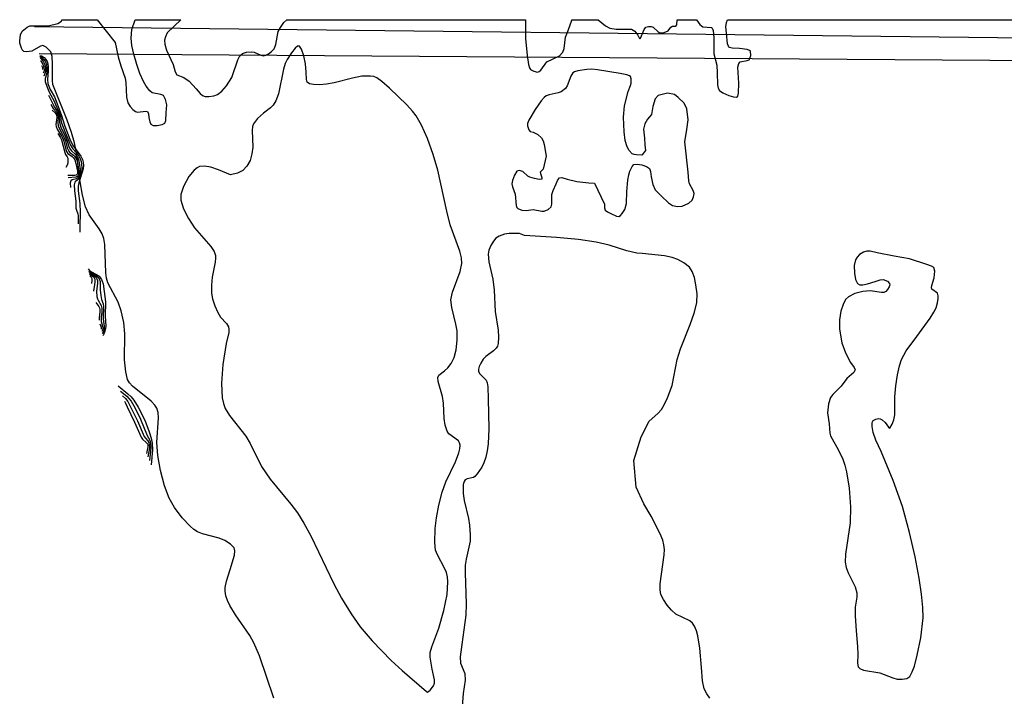
# Model space of a CAD drawing. Units: inches. Extents: x 1239204 to 1243762, y 481457 to 485457.
# Drawn here: x 1239916 to 1240288, y 485202 to 485457 of the extents above; entities that cross this region are included whole.
import ezdxf

# ---------------------------------------------------------------- set-up
doc = ezdxf.new("R2010")
doc.units = ezdxf.units.IN
doc.header["$MEASUREMENT"] = 0
for name, color, linetype in [('HYDRO-Stream Poly Centerlines', 142, 'Continuous'), ('HYDRO-Water Body', 4, 'Continuous'), ('Undefined', 1, 'Continuous')]:
    doc.layers.add(name, color=color, linetype=linetype)

msp = doc.modelspace()

# ---------------------------------------------------------------- linework, layer by layer
at = {"layer": 'HYDRO-Stream Poly Centerlines'}
for points in [[(1239977.18, 485457.17), (1239971.98, 485452.24), (1239971.35, 485450.69), (1239971.04, 485449.43), (1239971.13, 485447.89), (1239971.7, 485445.68), (1239974.24, 485440.32), (1239975.08, 485437.49), (1239975.7, 485436.43), (1239978.34, 485435.43), (1239980.35, 485433.94), (1239982.96, 485431.04), (1239984.4, 485429.35), (1239985.32, 485428.54), (1239986.39, 485428.22), (1239987.77, 485428.22), (1239989.56, 485428.52), (1239991.01, 485429.01), (1239992.69, 485430.27), (1239994.45, 485432.2), (1239996.36, 485435.4), (1239998.72, 485442.09), (1239999.48, 485443.49), (1240000.4, 485444.4), (1240001.92, 485444.92), (1240003.96, 485445.11), (1240004.82, 485444.88), (1240007.4, 485443.74), (1240008.23, 485443.56), (1240009.2, 485443.77), (1240010.29, 485444.35), (1240011.34, 485445.12), (1240012.38, 485446.16), (1240013.05, 485447.76), (1240013.93, 485452.68), (1240014.75, 485454.28), (1240016.07, 485456.11), (1240017.21, 485457.16)], [(1240176.75, 485201.34), (1240175.62, 485202.92), (1240174.67, 485204.82), (1240174.01, 485207.84), (1240173.55, 485212.87), (1240172.99, 485220.22), (1240172.24, 485224.84), (1240171.67, 485226.76), (1240170.93, 485228.43), (1240170.16, 485229.57), (1240169.23, 485230.43), (1240163.93, 485233.02), (1240162.32, 485234.44), (1240160.65, 485236.4), (1240159.21, 485238.52), (1240158.3, 485240.44), (1240157.99, 485242.15), (1240157.98, 485244.45), (1240159.49, 485255.33), (1240159.6, 485257.36), (1240159.46, 485259.12), (1240158.97, 485260.96), (1240158.05, 485263.28), (1240154.61, 485270.01), (1240151.81, 485274.58), (1240149.01, 485280.91), (1240148.14, 485290.92), (1240150.79, 485299.87), (1240153.91, 485305.75), (1240157.11, 485308.68), (1240158.47, 485310.19), (1240159.51, 485311.91), (1240160.81, 485314.55), (1240162.58, 485319.18), (1240164.42, 485329.09), (1240165.64, 485333.05), (1240169.32, 485342.2), (1240170.81, 485346.44), (1240171.79, 485350.46), (1240171.97, 485353.8), (1240171.53, 485357.23), (1240170.91, 485359.99), (1240170.1, 485362.18), (1240169.02, 485363.83), (1240166.94, 485365.48), (1240164.7, 485366.8), (1240162.55, 485367.55), (1240159.68, 485368.15), (1240151.21, 485369.01), (1240149.25, 485369.17), (1240145.45, 485370.01), (1240138.83, 485372.2), (1240133.92, 485373.34), (1240127.17, 485374.29), (1240118.87, 485375.02), (1240106.83, 485375.74), (1240104.93, 485376.51), (1240101.09, 485376.55), (1240099.3, 485376.29), (1240097.26, 485375.5), (1240096.07, 485374.8), (1240095.07, 485373.63), (1240094.14, 485372), (1240093.43, 485370.25), (1240093.08, 485368.71), (1240093.31, 485365.82), (1240094.9, 485359.27), (1240095.37, 485355.21), (1240095.8, 485347.08), (1240096.84, 485340.15), (1240097.07, 485337.46), (1240096.9, 485335.08), (1240096.6, 485334.09), (1240096.13, 485333.27), (1240095.08, 485332.28), (1240092.25, 485330.2), (1240091.18, 485329.14), (1240090.3, 485327.71), (1240089.67, 485326.33), (1240089.41, 485325.34), (1240089.45, 485324.54), (1240090.01, 485323.65), (1240092.32, 485321.2), (1240092.73, 485320.22), (1240093.03, 485318.66), (1240093.17, 485314.16), (1240093.34, 485302.91), (1240093.09, 485297.21), (1240092.76, 485294.65), (1240092.24, 485292.26), (1240091.51, 485290.1), (1240090.67, 485288.44), (1240089.01, 485285.89), (1240088.14, 485284.95), (1240087.55, 485284.55), (1240085.2, 485283.98), (1240084.43, 485283.65), (1240084.04, 485283.07), (1240083.72, 485281.86), (1240083.64, 485278.45), (1240084.04, 485275.83), (1240085.64, 485269.05), (1240086.09, 485266.5), (1240086.38, 485262.97), (1240086.34, 485260.52), (1240084.78, 485253.77), (1240084.49, 485251.51), (1240084.4, 485248.58), (1240084.82, 485236.83), (1240084.75, 485232.6), (1240083.17, 485221.56), (1240082.5, 485216.86), (1240082.64, 485214.55), (1240084.32, 485210.65), (1240084.4, 485208.11), (1240083.66, 485203.11), (1240083.27, 485198.18)]]:
    msp.add_lwpolyline(points, dxfattribs=at)
for points in [[(1240077.55, 485384.92), (1240074.17, 485400.41), (1240072.38, 485406.37), (1240070.17, 485412.41), (1240067.95, 485417.43), (1240065.93, 485420.95), (1240064.55, 485422.73), (1240062.46, 485425.03), (1240055.85, 485431.39), (1240053.04, 485433.85), (1240051.1, 485435.22), (1240049.98, 485435.69), (1240048.7, 485435.93), (1240045.48, 485435.84), (1240041.91, 485435.14), (1240035.02, 485433.34), (1240032.12, 485432.81), (1240029.43, 485432.62), (1240027.22, 485432.68), (1240025.69, 485432.98), (1240024.77, 485433.59), (1240024.52, 485434.64), (1240024.47, 485437.42), (1240024.15, 485440.49), (1240023.56, 485443.55), (1240022.67, 485446.01), (1240021.88, 485447.23), (1240021.18, 485447.17), (1240020.27, 485446.4), (1240018.93, 485444.73), (1240017.28, 485442.18), (1240016.53, 485440.6), (1240015.88, 485438.46), (1240014.05, 485429.17), (1240013.03, 485426.61), (1240012.05, 485424.88), (1240010.99, 485423.88), (1240008.37, 485421.98), (1240006.09, 485419.86), (1240004.54, 485417.85), (1240004.23, 485416.9), (1240004.08, 485415.43), (1240004.38, 485409.12), (1240003.99, 485406.57), (1240003.3, 485404.07), (1240002.09, 485402), (1240000.54, 485400.25), (1239998.58, 485399.32), (1239995.94, 485398.73), (1239991.37, 485400.61), (1239988.44, 485401.57), (1239986.15, 485401.98), (1239984.26, 485401.83), (1239983.27, 485401.34), (1239982.25, 485400.48), (1239980.22, 485397.99), (1239978.12, 485394.26), (1239977.12, 485391.3), (1239977.2, 485389.09), (1239978.22, 485385.87), (1239980.02, 485382.25), (1239982.29, 485378.69), (1239988.45, 485371.6), (1239989.68, 485369.73), (1239990.21, 485368.3), (1239990.27, 485367.3), (1239990.11, 485365.77), (1239988.93, 485360.05), (1239988.69, 485357.05), (1239988.71, 485354.01), (1239989.08, 485351.95), (1239989.95, 485349.28), (1239991.1, 485346.75), (1239992.19, 485345.01), (1239994.34, 485342.59), (1239995.15, 485341.4), (1239995.32, 485340.41), (1239995.23, 485339.19), (1239994.29, 485335.05), (1239993.05, 485327.16), (1239992.54, 485320.09), (1239992.58, 485317.2), (1239992.81, 485314.52), (1239993.22, 485312.4), (1239993.83, 485310.59), (1239995.48, 485307.97), (1240001.75, 485300.1), (1240003.27, 485297.36), (1240007.55, 485288.65), (1240010.84, 485283.96), (1240018.64, 485274.5), (1240021.18, 485271.16), (1240023.59, 485267.32), (1240026.21, 485262.49), (1240034.95, 485244.48), (1240037.84, 485238.97), (1240041.46, 485233.08), (1240044.78, 485228.22), (1240049.37, 485222.88), (1240056.56, 485215.57), (1240060.69, 485211.77), (1240069.91, 485203.78), (1240070.21, 485203.63), (1240071.21, 485204.31), (1240072.55, 485205.97), (1240072.84, 485206.98), (1240072.83, 485208.23), (1240072, 485212.29), (1240071.19, 485216.83), (1240071.29, 485218.49), (1240071.83, 485220.65), (1240074.5, 485227.68), (1240076.44, 485234.43), (1240077.59, 485240.43), (1240077.92, 485245.13), (1240077.78, 485247.05), (1240077.42, 485248.71), (1240076.68, 485250.4), (1240074, 485255.36), (1240073.3, 485257.1), (1240072.99, 485259.98), (1240073.18, 485265.35), (1240073.62, 485269.34), (1240074.54, 485274.16), (1240075.8, 485278.97), (1240077.19, 485282.94), (1240080.74, 485290.42), (1240082.06, 485293.83), (1240082.42, 485295.37), (1240082.5, 485296.71), (1240082.32, 485297.61), (1240081.88, 485298.33), (1240078.32, 485300.95), (1240077.71, 485302.01), (1240076.95, 485304.25), (1240076.51, 485306.74), (1240076.21, 485312.54), (1240075.86, 485315.11), (1240074.27, 485320.77), (1240074.19, 485322.23), (1240074.5, 485323.08), (1240076.7, 485324.73), (1240077.86, 485325.86), (1240079.18, 485327.47), (1240080.29, 485329.75), (1240081, 485332.62), (1240081.41, 485336.33), (1240081.39, 485339.84), (1240080.96, 485342.41), (1240079.4, 485348.68), (1240079.08, 485351.53), (1240079.61, 485354.36), (1240082.52, 485362.18), (1240083.22, 485365.27), (1240083.05, 485367.42), (1240082.44, 485369.89), (1240078.84, 485379.85)], [(1240164.79, 485427.77), (1240163.37, 485428.91), (1240160.82, 485429.49), (1240157.26, 485428.64), (1240156.12, 485427.37), (1240155.27, 485424.38), (1240154.7, 485421.4), (1240153.27, 485419.69), (1240152.28, 485417.85), (1240151.7, 485415.86), (1240152.13, 485412.44), (1240152.29, 485409.99), (1240152.53, 485407.88), (1240151.04, 485406.1), (1240149.14, 485406.23), (1240148.18, 485406.34), (1240147.44, 485406.65), (1240146.36, 485407.83), (1240145.51, 485409.25), (1240144.83, 485411.65), (1240144.37, 485414.83), (1240144.24, 485420.4), (1240144.61, 485424.66), (1240146, 485430.1), (1240146.83, 485432.37), (1240147.04, 485433.29), (1240147.02, 485434.93), (1240146.78, 485435.71), (1240146.39, 485436.04), (1240145.44, 485436.4), (1240142.9, 485436.84), (1240134.34, 485438.28), (1240132.21, 485438.47), (1240130.3, 485438.42), (1240126.93, 485437.94), (1240125.69, 485437.54), (1240125.03, 485437.14), (1240124.26, 485435.86), (1240122.96, 485432.25), (1240122.26, 485431.18), (1240120.62, 485429.97), (1240119.52, 485429.6), (1240116.08, 485428.86), (1240115, 485428.43), (1240114.22, 485427.82), (1240113.14, 485426.63), (1240110.85, 485423.26), (1240108.41, 485419.27), (1240107.99, 485418), (1240107.99, 485417.13), (1240108.49, 485415.59), (1240108.94, 485415.06), (1240110.15, 485414.71), (1240111.83, 485413.84), (1240113.25, 485412.63), (1240113.86, 485411.55), (1240114.3, 485410.16), (1240114.97, 485405.72), (1240113.85, 485400.83), (1240112.69, 485399.68), (1240113.35, 485397.56), (1240113.36, 485397.08), (1240112.36, 485396.95), (1240110.57, 485397.28), (1240108.9, 485397.75), (1240108.08, 485398.15), (1240106.25, 485399.98), (1240104.87, 485400.27), (1240103.94, 485400.08), (1240103.07, 485398.55), (1240102.35, 485396.55), (1240102.11, 485395.27), (1240102.32, 485394.14), (1240103.26, 485391.33), (1240103.69, 485387.13), (1240103.99, 485386.3), (1240104.31, 485385.94), (1240105.79, 485385.35), (1240107.48, 485385.16), (1240110.08, 485385.64), (1240113.36, 485384.97), (1240114.21, 485384.95), (1240115.72, 485385.57), (1240116.91, 485386.59), (1240117.16, 485387.61), (1240117.2, 485391.2), (1240117.65, 485392.74), (1240118.75, 485395.24), (1240119.39, 485396.75), (1240120, 485397.55), (1240120.86, 485397.61), (1240122.98, 485397.06), (1240126.54, 485396.1), (1240131.16, 485395.7), (1240133.18, 485395.51), (1240137.01, 485387.6), (1240136.95, 485386.27), (1240137.3, 485385.29), (1240138.1, 485384.67), (1240139.41, 485384.04), (1240141.5, 485383.09), (1240142.39, 485382.97), (1240143.02, 485383.35), (1240143.69, 485384.03), (1240144.71, 485385.57), (1240145.27, 485387.92), (1240145.49, 485392.4), (1240145.8, 485396.7), (1240146.13, 485398.63), (1240146.56, 485400), (1240147.42, 485401.86), (1240148.1, 485402.6), (1240149.34, 485402.71), (1240151.08, 485402.4), (1240152.87, 485401.78), (1240153.97, 485401.05), (1240154.36, 485399.94), (1240154.64, 485397.97), (1240155.27, 485395.02), (1240156.17, 485392.96), (1240158.47, 485390.64), (1240161.11, 485388.06), (1240162.7, 485387.07), (1240164.52, 485386.77), (1240166.36, 485386.87), (1240168.78, 485387.96), (1240170.12, 485389.17), (1240170.65, 485390.36), (1240170.89, 485391.58), (1240170.48, 485392.75), (1240169.06, 485395.24), (1240168.81, 485396.43), (1240168.52, 485399.72), (1240167.33, 485411.13), (1240168.04, 485415.82), (1240168.62, 485419.38), (1240168.06, 485423.5), (1240167.06, 485425.64)], [(1240261.31, 485346.82), (1240262.12, 485348.54), (1240262.66, 485350.41), (1240262.92, 485352.01), (1240262.88, 485353.04), (1240262.63, 485354), (1240260.55, 485355.59), (1240260.4, 485356.02), (1240260.49, 485356.9), (1240261.45, 485359.85), (1240261.62, 485362.31), (1240261.25, 485363.72), (1240260.44, 485364.22), (1240258.58, 485364.82), (1240252.04, 485367.01), (1240246.29, 485368.02), (1240239.85, 485369.22), (1240237.21, 485369.84), (1240235.98, 485369.92), (1240234.7, 485369.52), (1240233.2, 485368.64), (1240232.38, 485367.67), (1240231.71, 485366.56), (1240231.27, 485364.48), (1240231.31, 485361.6), (1240231.75, 485359.26), (1240232.5, 485357.63), (1240233.3, 485357.25), (1240234.5, 485357.23), (1240236.27, 485357.56), (1240239.14, 485358.41), (1240241, 485359.03), (1240242.21, 485359.19), (1240243.78, 485358.51), (1240244.59, 485357.7), (1240244.62, 485357.17), (1240244.39, 485356.48), (1240243.77, 485355.41), (1240243.1, 485354.63), (1240242.44, 485354.33), (1240241.55, 485354.27), (1240237.25, 485354.94), (1240234.47, 485354.63), (1240231.5, 485353.86), (1240229.02, 485352.67), (1240228, 485351.63), (1240227.03, 485349.81), (1240226.24, 485347.3), (1240225.64, 485344.05), (1240225.71, 485340.49), (1240226.61, 485335.32), (1240227.97, 485331.5), (1240229.87, 485327.87), (1240231.21, 485325.96), (1240231.56, 485325.09), (1240231.07, 485324.12), (1240228.48, 485321.82), (1240226.29, 485318.95), (1240223.2, 485315.89), (1240222.25, 485314.68), (1240221.5, 485312.37), (1240221.18, 485308.89), (1240221.79, 485304.75), (1240222, 485301.2), (1240222.24, 485300.3), (1240225.29, 485294.78), (1240226.92, 485291.41), (1240227.7, 485289.21), (1240228.36, 485286.65), (1240229.37, 485280.52), (1240229.87, 485273.51), (1240229.75, 485267.48), (1240227.95, 485255.57), (1240227.86, 485252.55), (1240228.15, 485250.53), (1240228.94, 485248.56), (1240231.58, 485243.34), (1240232.26, 485241.06), (1240232.18, 485239.37), (1240231.64, 485235.6), (1240231.62, 485232.31), (1240231.99, 485226.74), (1240232.5, 485220.76), (1240232.59, 485217.76), (1240232.48, 485214.5), (1240232.7, 485213.15), (1240233.3, 485212.48), (1240234.67, 485211.91), (1240240.94, 485210.83), (1240245.74, 485209), (1240247.49, 485208.52), (1240249.33, 485208.47), (1240251.12, 485208.75), (1240252.16, 485209.52), (1240253.15, 485211.21), (1240253.92, 485213.36), (1240255.01, 485217.48), (1240256.38, 485224.1), (1240257.22, 485231.67), (1240257.16, 485235.52), (1240256.65, 485240.59), (1240255.74, 485246.54), (1240254.22, 485254.61), (1240252.08, 485263.84), (1240249.4, 485273.54), (1240245.9, 485283.4), (1240241.43, 485294.29), (1240239.35, 485298.59), (1240238.4, 485301.56), (1240237.94, 485303.72), (1240237.95, 485305.22), (1240238.37, 485306.03), (1240239.34, 485306.54), (1240240.45, 485306.82), (1240241.07, 485306.67), (1240241.75, 485306.28), (1240242.93, 485305.22), (1240244.11, 485303.52), (1240244.61, 485303.14), (1240245.6, 485304.63), (1240246.2, 485306.25), (1240246.5, 485308.12), (1240246.61, 485314.94), (1240246.97, 485319.14), (1240247.53, 485323.2), (1240248.26, 485326.69), (1240249.01, 485329.02), (1240250.89, 485332.31), (1240254.87, 485337.74), (1240259.92, 485344.57)]]:
    msp.add_lwpolyline(points, close=True, dxfattribs=at)
for points in [[(1240012.3, 485201.36, 0), (1240006.88, 485217.23, 0), (1240004.76, 485222.23, 0), (1240003.15, 485225.01, 0), (1239997.81, 485232.76, 0), (1239995.71, 485236.26, 0), (1239994.82, 485238.12, 0), (1239994.19, 485239.93, 0), (1239993.87, 485241.66, 0), (1239993.9, 485243.04, 0), (1239994.43, 485245.44, 0), (1239995.8, 485249.86, 0), (1239997.46, 485255.29, 0), (1239997.59, 485256.82, 0), (1239997.26, 485258, 0), (1239995.87, 485259.39, 0), (1239993.78, 485260.77, 0), (1239991.59, 485261.6, 0), (1239985.28, 485263.26, 0), (1239983.47, 485263.99, 0), (1239982.09, 485264.9, 0), (1239980.63, 485266.13, 0), (1239977.68, 485269.28, 0), (1239974.78, 485273.19, 0), (1239972.73, 485276.8, 0), (1239971.05, 485281.37, 0), (1239969.52, 485287.17, 0), (1239968.52, 485292.78, 0), (1239968.12, 485297.74, 0), (1239968.7, 485306.97, 0), (1239968.57, 485309.04, 0), (1239968.13, 485310.68, 0), (1239967.4, 485311.82, 0), (1239965.97, 485313.27, 0), (1239958.94, 485319, 0), (1239957.84, 485320.23, 0), (1239957.1, 485321.47, 0), (1239956.37, 485324.43, 0), (1239955.95, 485328.88, 0), (1239956.01, 485338.67, 0), (1239955.68, 485342.98, 0), (1239954.64, 485347.42, 0), (1239953.51, 485350.69, 0), (1239949.6, 485357.97, 0), (1239949.15, 485359.67, 0), (1239948.9, 485361.69, 0), (1239948.46, 485372.34, 0), (1239948.06, 485374.7, 0), (1239947.45, 485376.43, 0), (1239946.35, 485378.25, 0), (1239942.52, 485383.56, 0), (1239941.18, 485386.61, 0), (1239940.03, 485391.03, 0), (1239939.19, 485396.03, 0), (1239937.75, 485406.96, 0), (1239937.06, 485410.72, 0), (1239935.95, 485414.64, 0), (1239934.34, 485419.28, 0), (1239928.88, 485432.69, 0), (1239928.72, 485434.22, 0), (1239928.69, 485440.36, 0), (1239928.58, 485443.33, 0), (1239928.09, 485445.05, 0), (1239926.37, 485446.86, 0), (1239925.07, 485447.48, 0), (1239924.23, 485447.25, 0), (1239920.98, 485445.29, 0), (1239918.98, 485445.01, 0), (1239917.88, 485445.23, 0), (1239917.33, 485445.83, 0), (1239916.87, 485446.8, 0), (1239916.46, 485448.27, 0), (1239916.37, 485449.24, 0), (1239916.73, 485451.5, 0), (1239917.36, 485452.87, 0), (1239919.16, 485454.36, 0), (1239920.2, 485454.85, 0), (1239927.12, 485454.82, 0), (1239930.73, 485455.68, 0), (1239932.08, 485456.68, 0), (1239932.22, 485457.17, 0)], [(1239945.56, 485457.17, 0), (1239952.36, 485448.52, 0), (1239953.57, 485443.11, 0), (1239954.5, 485439.82, 0), (1239956.17, 485435.11, 0), (1239956.39, 485433.46, 0), (1239956.61, 485427.92, 0), (1239957.11, 485425.78, 0), (1239958.02, 485424.38, 0), (1239959.01, 485423.32, 0), (1239960.09, 485422.52, 0), (1239960.77, 485422.27, 0), (1239963.9, 485422.65, 0), (1239964.6, 485422.5, 0), (1239964.93, 485421.69, 0), (1239965.15, 485420.26, 0), (1239965.46, 485418.6, 0), (1239965.79, 485417.79, 0), (1239966.75, 485417.29, 0), (1239968.24, 485417.24, 0), (1239970.15, 485417.63, 0), (1239971.13, 485418.18, 0), (1239971.48, 485419.14, 0), (1239971.61, 485422.09, 0), (1239971.86, 485425.04, 0), (1239971.38, 485427.13, 0)], [(1239971.38, 485427.13, 0), (1239970.59, 485428.55, 0), (1239969.59, 485428.97, 0), (1239966.36, 485429.59, 0), (1239965.44, 485430.36, 0), (1239964.06, 485432.07, 0), (1239963.04, 485433.87, 0), (1239961.75, 485436.86, 0), (1239960.51, 485440.26, 0), (1239959.38, 485444.22, 0), (1239958.7, 485447.47, 0), (1239958.42, 485450.26, 0), (1239958.67, 485453.53, 0), (1239959.99, 485457.17, 0)], [(1240107.21, 485457.15, 0), (1240107.23, 485450.13, 0), (1240107.89, 485443.66, 0), (1240108.29, 485440.32, 0), (1240108.68, 485439.08, 0), (1240109.11, 485438.42, 0), (1240110.33, 485437.71, 0), (1240111.68, 485437.37, 0), (1240112.31, 485437.6, 0), (1240112.93, 485438.18, 0), (1240115.3, 485441.26, 0), (1240120.05, 485443.54, 0), (1240121.29, 485444.96, 0), (1240121.79, 485446.36, 0), (1240122.35, 485450.57, 0), (1240123.3, 485453.05, 0), (1240124.65, 485456.98, 0), (1240124.73, 485457.15, 0)], [(1240134.67, 485457.15, 0), (1240137.39, 485454.91, 0), (1240139.08, 485453.97, 0), (1240141.4, 485453.59, 0), (1240144.5, 485453.58, 0), (1240147.26, 485453.66, 0), (1240148.41, 485452.89, 0), (1240149.63, 485451.28, 0), (1240150.2, 485450.04, 0), (1240150.32, 485449.96, 0), (1240150.59, 485450.18, 0), (1240151.95, 485453.47, 0), (1240152.59, 485454.32, 0), (1240153.6, 485454.6, 0), (1240154.68, 485454.6, 0), (1240155.32, 485454.32, 0), (1240157.3, 485452.56, 0), (1240157.91, 485452.22, 0), (1240159.52, 485452.3, 0), (1240161.05, 485452.97, 0), (1240162.1, 485454.35, 0), (1240162.67, 485454.78, 0), (1240163.9, 485454.68, 0), (1240164.28, 485455.29, 0), (1240164.45, 485457.15, 0)], [(1240171.68, 485457.15, 0), (1240172.96, 485455.39, 0), (1240173.56, 485454.8, 0), (1240174.17, 485454.47, 0), (1240177.32, 485454.25, 0), (1240177.63, 485453.93, 0), (1240177.95, 485453.08, 0), (1240178.26, 485450.33, 0), (1240178.25, 485444.29, 0), (1240179.41, 485440.04, 0), (1240179.52, 485437.18, 0), (1240179.68, 485432.56, 0), (1240179.93, 485431.37, 0), (1240180.35, 485430.5, 0), (1240181.63, 485429.59, 0), (1240183.95, 485428.58, 0), (1240185.63, 485428.05, 0), (1240186.81, 485427.94, 0), (1240187.28, 485428.33, 0), (1240187.6, 485429.49, 0), (1240187.67, 485433.24, 0), (1240187.37, 485439.33, 0), (1240187.66, 485440.69, 0), (1240188.21, 485441.31, 0), (1240190.81, 485441.74, 0), (1240191.59, 485442.06, 0), (1240191.89, 485442.53, 0), (1240192.16, 485443.61, 0), (1240192.07, 485445.25, 0), (1240191.76, 485445.6, 0), (1240190.88, 485445.95, 0), (1240187.94, 485446.29, 0), (1240185.24, 485446.4, 0), (1240184.18, 485446.68, 0), (1240183.74, 485447.2, 0), (1240183.46, 485448.04, 0), (1240183.07, 485452.13, 0), (1240182.82, 485454.54, 0), (1240182.98, 485456.07, 0), (1240183.4, 485457.15, 0)]]:
    msp.add_polyline3d(points, dxfattribs=at)
at = {"layer": 'HYDRO-Water Body'}
for points in [[(1240012.3, 485201.36, 0), (1240006.88, 485217.23, 0), (1240004.76, 485222.23, 0), (1240003.15, 485225.01, 0), (1239997.81, 485232.76, 0), (1239995.71, 485236.26, 0), (1239994.82, 485238.12, 0), (1239994.19, 485239.93, 0), (1239993.87, 485241.66, 0), (1239993.9, 485243.04, 0), (1239994.43, 485245.44, 0), (1239995.8, 485249.86, 0), (1239997.46, 485255.29, 0), (1239997.59, 485256.82, 0), (1239997.26, 485258, 0), (1239995.87, 485259.39, 0), (1239993.78, 485260.77, 0), (1239991.59, 485261.6, 0), (1239985.28, 485263.26, 0), (1239983.47, 485263.99, 0), (1239982.09, 485264.9, 0), (1239980.63, 485266.13, 0), (1239977.68, 485269.28, 0), (1239974.78, 485273.19, 0), (1239972.73, 485276.8, 0), (1239971.05, 485281.37, 0), (1239969.52, 485287.17, 0), (1239968.52, 485292.78, 0), (1239968.12, 485297.74, 0), (1239968.7, 485306.97, 0), (1239968.57, 485309.04, 0), (1239968.13, 485310.68, 0), (1239967.4, 485311.82, 0), (1239965.97, 485313.27, 0), (1239958.94, 485319, 0), (1239957.84, 485320.23, 0), (1239957.1, 485321.47, 0), (1239956.37, 485324.43, 0), (1239955.95, 485328.88, 0), (1239956.01, 485338.67, 0), (1239955.68, 485342.98, 0), (1239954.64, 485347.42, 0), (1239953.51, 485350.69, 0), (1239949.6, 485357.97, 0), (1239949.15, 485359.67, 0), (1239948.9, 485361.69, 0), (1239948.46, 485372.34, 0), (1239948.06, 485374.7, 0), (1239947.45, 485376.43, 0), (1239946.35, 485378.25, 0), (1239942.52, 485383.56, 0), (1239941.18, 485386.61, 0), (1239940.03, 485391.03, 0), (1239939.19, 485396.03, 0), (1239937.75, 485406.96, 0), (1239937.06, 485410.72, 0), (1239935.95, 485414.64, 0), (1239934.34, 485419.28, 0), (1239928.88, 485432.69, 0), (1239928.72, 485434.22, 0), (1239928.69, 485440.36, 0), (1239928.58, 485443.33, 0), (1239928.09, 485445.05, 0), (1239926.37, 485446.86, 0), (1239925.07, 485447.48, 0), (1239924.23, 485447.25, 0), (1239920.98, 485445.29, 0), (1239918.98, 485445.01, 0), (1239917.88, 485445.23, 0), (1239917.33, 485445.83, 0), (1239916.87, 485446.8, 0), (1239916.46, 485448.27, 0), (1239916.37, 485449.24, 0), (1239916.73, 485451.5, 0), (1239917.36, 485452.87, 0), (1239919.16, 485454.36, 0), (1239920.2, 485454.85, 0), (1239927.12, 485454.82, 0), (1239930.73, 485455.68, 0), (1239932.08, 485456.68, 0), (1239932.22, 485457.17, 0), (1239945.56, 485457.17, 0), (1239952.36, 485448.52, 0), (1239953.57, 485443.11, 0), (1239954.5, 485439.82, 0), (1239956.17, 485435.11, 0), (1239956.39, 485433.46, 0), (1239956.61, 485427.92, 0), (1239957.11, 485425.78, 0), (1239958.02, 485424.38, 0), (1239959.01, 485423.32, 0), (1239960.09, 485422.52, 0), (1239960.77, 485422.27, 0), (1239963.9, 485422.65, 0), (1239964.6, 485422.5, 0), (1239964.93, 485421.69, 0), (1239965.15, 485420.26, 0), (1239965.46, 485418.6, 0), (1239965.79, 485417.79, 0), (1239966.75, 485417.29, 0), (1239968.24, 485417.24, 0), (1239970.15, 485417.63, 0), (1239971.13, 485418.18, 0), (1239971.48, 485419.14, 0), (1239971.61, 485422.09, 0), (1239971.86, 485425.04, 0), (1239971.38, 485427.13, 0), (1239970.59, 485428.55, 0), (1239969.59, 485428.97, 0), (1239966.36, 485429.59, 0), (1239965.44, 485430.36, 0), (1239964.06, 485432.07, 0), (1239963.04, 485433.87, 0), (1239961.75, 485436.86, 0), (1239960.51, 485440.26, 0), (1239959.38, 485444.22, 0), (1239958.7, 485447.47, 0), (1239958.42, 485450.26, 0), (1239958.67, 485453.53, 0), (1239959.99, 485457.17, 0), (1239977.18, 485457.17, 0), (1239971.98, 485452.24, 0), (1239971.35, 485450.69, 0), (1239971.04, 485449.43, 0), (1239971.13, 485447.89, 0), (1239971.7, 485445.68, 0), (1239974.24, 485440.32, 0), (1239975.08, 485437.49, 0), (1239975.7, 485436.43, 0), (1239978.34, 485435.43, 0), (1239980.35, 485433.94, 0), (1239982.96, 485431.04, 0), (1239984.4, 485429.35, 0), (1239985.32, 485428.54, 0), (1239986.39, 485428.22, 0), (1239987.77, 485428.22, 0), (1239989.56, 485428.52, 0), (1239991.01, 485429.01, 0), (1239992.69, 485430.27, 0), (1239994.45, 485432.2, 0), (1239996.36, 485435.4, 0), (1239998.72, 485442.09, 0), (1239999.48, 485443.49, 0), (1240000.4, 485444.4, 0), (1240001.92, 485444.92, 0), (1240003.96, 485445.11, 0), (1240004.82, 485444.88, 0), (1240007.4, 485443.74, 0), (1240008.23, 485443.56, 0), (1240009.2, 485443.77, 0), (1240010.29, 485444.35, 0), (1240011.34, 485445.12, 0), (1240012.38, 485446.16, 0), (1240013.05, 485447.76, 0), (1240013.93, 485452.68, 0), (1240014.75, 485454.28, 0), (1240016.07, 485456.11, 0), (1240017.21, 485457.16, 0), (1240107.21, 485457.15, 0), (1240107.23, 485450.13, 0), (1240107.89, 485443.66, 0), (1240108.29, 485440.32, 0), (1240108.68, 485439.08, 0), (1240109.11, 485438.42, 0), (1240110.33, 485437.71, 0), (1240111.68, 485437.37, 0), (1240112.31, 485437.6, 0), (1240112.93, 485438.18, 0), (1240115.3, 485441.26, 0), (1240120.05, 485443.54, 0), (1240121.29, 485444.96, 0), (1240121.79, 485446.36, 0), (1240122.35, 485450.57, 0), (1240123.3, 485453.05, 0), (1240124.65, 485456.98, 0), (1240124.73, 485457.15, 0), (1240134.67, 485457.15, 0), (1240137.39, 485454.91, 0), (1240139.08, 485453.97, 0), (1240141.4, 485453.59, 0), (1240144.5, 485453.58, 0), (1240147.26, 485453.66, 0), (1240148.41, 485452.89, 0), (1240149.63, 485451.28, 0), (1240150.2, 485450.04, 0), (1240150.32, 485449.96, 0), (1240150.59, 485450.18, 0), (1240151.95, 485453.47, 0), (1240152.59, 485454.32, 0), (1240153.6, 485454.6, 0), (1240154.68, 485454.6, 0), (1240155.32, 485454.32, 0), (1240157.3, 485452.56, 0), (1240157.91, 485452.22, 0), (1240159.52, 485452.3, 0), (1240161.05, 485452.97, 0), (1240162.1, 485454.35, 0), (1240162.67, 485454.78, 0), (1240163.9, 485454.68, 0), (1240164.28, 485455.29, 0), (1240164.45, 485457.15, 0), (1240171.68, 485457.15, 0), (1240172.96, 485455.39, 0), (1240173.56, 485454.8, 0), (1240174.17, 485454.47, 0), (1240177.32, 485454.25, 0), (1240177.63, 485453.93, 0), (1240177.95, 485453.08, 0), (1240178.26, 485450.33, 0), (1240178.25, 485444.29, 0), (1240179.41, 485440.04, 0), (1240179.52, 485437.18, 0), (1240179.68, 485432.56, 0), (1240179.93, 485431.37, 0), (1240180.35, 485430.5, 0), (1240181.63, 485429.59, 0), (1240183.95, 485428.58, 0), (1240185.63, 485428.05, 0), (1240186.81, 485427.94, 0), (1240187.28, 485428.33, 0), (1240187.6, 485429.49, 0), (1240187.67, 485433.24, 0), (1240187.37, 485439.33, 0), (1240187.66, 485440.69, 0), (1240188.21, 485441.31, 0), (1240190.81, 485441.74, 0), (1240191.59, 485442.06, 0), (1240191.89, 485442.53, 0), (1240192.16, 485443.61, 0), (1240192.07, 485445.25, 0), (1240191.76, 485445.6, 0), (1240190.88, 485445.95, 0), (1240187.94, 485446.29, 0), (1240185.24, 485446.4, 0), (1240184.18, 485446.68, 0), (1240183.74, 485447.2, 0), (1240183.46, 485448.04, 0), (1240183.07, 485452.13, 0), (1240182.82, 485454.54, 0), (1240182.98, 485456.07, 0), (1240183.39, 485457.15, 0), (1240292.23, 485457.13, 0)], [(1240176.75, 485201.34, 0), (1240175.62, 485202.92, 0), (1240174.67, 485204.82, 0), (1240174.01, 485207.84, 0), (1240173.55, 485212.87, 0), (1240172.99, 485220.22, 0), (1240172.24, 485224.84, 0), (1240171.67, 485226.76, 0), (1240170.93, 485228.43, 0), (1240170.16, 485229.57, 0), (1240169.23, 485230.43, 0), (1240163.93, 485233.02, 0), (1240162.32, 485234.44, 0), (1240160.65, 485236.4, 0), (1240159.21, 485238.52, 0), (1240158.3, 485240.44, 0), (1240157.99, 485242.15, 0), (1240157.98, 485244.45, 0), (1240159.49, 485255.33, 0), (1240159.6, 485257.36, 0), (1240159.46, 485259.12, 0), (1240158.97, 485260.96, 0), (1240158.05, 485263.28, 0), (1240154.61, 485270.01, 0), (1240151.81, 485274.58, 0), (1240149.01, 485280.91, 0), (1240148.14, 485290.92, 0), (1240150.79, 485299.87, 0), (1240153.91, 485305.75, 0), (1240157.11, 485308.68, 0), (1240158.47, 485310.19, 0), (1240159.51, 485311.91, 0), (1240160.81, 485314.55, 0), (1240162.58, 485319.18, 0), (1240164.42, 485329.09, 0), (1240165.64, 485333.05, 0), (1240169.32, 485342.2, 0), (1240170.81, 485346.44, 0), (1240171.79, 485350.46, 0), (1240171.97, 485353.8, 0), (1240171.53, 485357.23, 0), (1240170.91, 485359.99, 0), (1240170.1, 485362.18, 0), (1240169.02, 485363.83, 0), (1240166.94, 485365.48, 0), (1240164.7, 485366.8, 0), (1240162.55, 485367.55, 0), (1240159.68, 485368.15, 0), (1240151.21, 485369.01, 0), (1240149.25, 485369.17, 0), (1240145.45, 485370.01, 0), (1240138.83, 485372.2, 0), (1240133.92, 485373.34, 0), (1240127.17, 485374.29, 0), (1240118.87, 485375.02, 0), (1240106.83, 485375.74, 0), (1240104.93, 485376.51, 0), (1240101.09, 485376.55, 0), (1240099.3, 485376.29, 0), (1240097.26, 485375.5, 0), (1240096.07, 485374.8, 0), (1240095.07, 485373.63, 0), (1240094.14, 485372, 0), (1240093.43, 485370.25, 0), (1240093.08, 485368.71, 0), (1240093.31, 485365.82, 0), (1240094.9, 485359.27, 0), (1240095.37, 485355.21, 0), (1240095.8, 485347.08, 0), (1240096.84, 485340.15, 0), (1240097.07, 485337.46, 0), (1240096.9, 485335.08, 0), (1240096.6, 485334.09, 0), (1240096.13, 485333.27, 0), (1240095.08, 485332.28, 0), (1240092.25, 485330.2, 0), (1240091.18, 485329.14, 0), (1240090.3, 485327.71, 0), (1240089.67, 485326.33, 0), (1240089.41, 485325.34, 0), (1240089.45, 485324.54, 0), (1240090.01, 485323.65, 0), (1240092.32, 485321.2, 0), (1240092.73, 485320.22, 0), (1240093.03, 485318.66, 0), (1240093.17, 485314.16, 0), (1240093.34, 485302.91, 0), (1240093.09, 485297.21, 0), (1240092.76, 485294.65, 0), (1240092.24, 485292.26, 0), (1240091.51, 485290.1, 0), (1240090.67, 485288.44, 0), (1240089.01, 485285.89, 0), (1240088.14, 485284.95, 0), (1240087.55, 485284.55, 0), (1240085.2, 485283.98, 0), (1240084.43, 485283.65, 0), (1240084.04, 485283.07, 0), (1240083.72, 485281.86, 0), (1240083.64, 485278.45, 0), (1240084.04, 485275.83, 0), (1240085.64, 485269.05, 0), (1240086.09, 485266.5, 0), (1240086.38, 485262.97, 0), (1240086.34, 485260.52, 0), (1240084.78, 485253.77, 0), (1240084.49, 485251.51, 0), (1240084.4, 485248.58, 0), (1240084.82, 485236.83, 0), (1240084.75, 485232.6, 0), (1240083.17, 485221.56, 0), (1240082.5, 485216.86, 0), (1240082.64, 485214.55, 0), (1240084.32, 485210.65, 0), (1240084.4, 485208.11, 0), (1240083.66, 485203.11, 0), (1240083.27, 485198.18, 0)]]:
    msp.add_polyline3d(points, dxfattribs=at)
for points in [[(1240082.44, 485369.89, 0), (1240078.84, 485379.85, 0), (1240077.55, 485384.92, 0), (1240074.17, 485400.41, 0), (1240072.38, 485406.37, 0), (1240070.17, 485412.41, 0), (1240067.95, 485417.43, 0), (1240065.93, 485420.95, 0), (1240064.55, 485422.73, 0), (1240062.46, 485425.03, 0), (1240055.85, 485431.39, 0), (1240053.04, 485433.85, 0), (1240051.1, 485435.22, 0), (1240049.98, 485435.69, 0), (1240048.7, 485435.93, 0), (1240045.48, 485435.84, 0), (1240041.91, 485435.14, 0), (1240035.02, 485433.34, 0), (1240032.12, 485432.81, 0), (1240029.43, 485432.62, 0), (1240027.22, 485432.68, 0), (1240025.69, 485432.98, 0), (1240024.77, 485433.59, 0), (1240024.52, 485434.64, 0), (1240024.47, 485437.42, 0), (1240024.15, 485440.49, 0), (1240023.56, 485443.55, 0), (1240022.67, 485446.01, 0), (1240021.88, 485447.23, 0), (1240021.18, 485447.17, 0), (1240020.27, 485446.4, 0), (1240018.93, 485444.73, 0), (1240017.28, 485442.18, 0), (1240016.53, 485440.6, 0), (1240015.88, 485438.46, 0), (1240014.05, 485429.17, 0), (1240013.03, 485426.61, 0), (1240012.05, 485424.88, 0), (1240010.99, 485423.88, 0), (1240008.37, 485421.98, 0), (1240006.09, 485419.86, 0), (1240004.54, 485417.85, 0), (1240004.23, 485416.9, 0), (1240004.08, 485415.43, 0), (1240004.38, 485409.12, 0), (1240003.99, 485406.57, 0), (1240003.3, 485404.07, 0), (1240002.09, 485402, 0), (1240000.54, 485400.25, 0), (1239998.58, 485399.32, 0), (1239995.94, 485398.73, 0), (1239991.37, 485400.61, 0), (1239988.44, 485401.57, 0), (1239986.15, 485401.98, 0), (1239984.26, 485401.83, 0), (1239983.27, 485401.34, 0), (1239982.25, 485400.48, 0), (1239980.22, 485397.99, 0), (1239978.12, 485394.26, 0), (1239977.12, 485391.3, 0), (1239977.2, 485389.09, 0), (1239978.22, 485385.87, 0), (1239980.02, 485382.25, 0), (1239982.29, 485378.69, 0), (1239988.45, 485371.6, 0), (1239989.68, 485369.73, 0), (1239990.21, 485368.3, 0), (1239990.27, 485367.3, 0), (1239990.11, 485365.77, 0), (1239988.93, 485360.05, 0), (1239988.69, 485357.05, 0), (1239988.71, 485354.01, 0), (1239989.08, 485351.95, 0), (1239989.95, 485349.28, 0), (1239991.1, 485346.75, 0), (1239992.19, 485345.01, 0), (1239994.34, 485342.59, 0), (1239995.15, 485341.4, 0), (1239995.32, 485340.41, 0), (1239995.23, 485339.19, 0), (1239994.29, 485335.05, 0), (1239993.05, 485327.16, 0), (1239992.54, 485320.09, 0), (1239992.58, 485317.2, 0), (1239992.81, 485314.52, 0), (1239993.22, 485312.4, 0), (1239993.83, 485310.59, 0), (1239995.48, 485307.97, 0), (1240001.75, 485300.1, 0), (1240003.27, 485297.36, 0), (1240007.55, 485288.65, 0), (1240010.84, 485283.96, 0), (1240018.64, 485274.5, 0), (1240021.18, 485271.16, 0), (1240023.59, 485267.32, 0), (1240026.21, 485262.49, 0), (1240034.95, 485244.48, 0), (1240037.84, 485238.97, 0), (1240041.46, 485233.08, 0), (1240044.78, 485228.22, 0), (1240049.37, 485222.88, 0), (1240056.56, 485215.57, 0), (1240060.69, 485211.77, 0), (1240069.91, 485203.78, 0), (1240070.21, 485203.63, 0), (1240071.21, 485204.31, 0), (1240072.55, 485205.97, 0), (1240072.84, 485206.98, 0), (1240072.83, 485208.23, 0), (1240072, 485212.29, 0), (1240071.19, 485216.83, 0), (1240071.29, 485218.49, 0), (1240071.83, 485220.65, 0), (1240074.5, 485227.68, 0), (1240076.44, 485234.43, 0), (1240077.59, 485240.43, 0), (1240077.92, 485245.13, 0), (1240077.78, 485247.05, 0), (1240077.42, 485248.71, 0), (1240076.68, 485250.4, 0), (1240074, 485255.36, 0), (1240073.3, 485257.1, 0), (1240072.99, 485259.98, 0), (1240073.18, 485265.35, 0), (1240073.62, 485269.34, 0), (1240074.54, 485274.16, 0), (1240075.8, 485278.97, 0), (1240077.19, 485282.94, 0), (1240080.74, 485290.42, 0), (1240082.06, 485293.83, 0), (1240082.42, 485295.37, 0), (1240082.5, 485296.71, 0), (1240082.32, 485297.61, 0), (1240081.88, 485298.33, 0), (1240078.32, 485300.95, 0), (1240077.71, 485302.01, 0), (1240076.95, 485304.25, 0), (1240076.51, 485306.74, 0), (1240076.21, 485312.54, 0), (1240075.86, 485315.11, 0), (1240074.27, 485320.77, 0), (1240074.19, 485322.23, 0), (1240074.5, 485323.08, 0), (1240076.7, 485324.73, 0), (1240077.86, 485325.86, 0), (1240079.18, 485327.47, 0), (1240080.29, 485329.75, 0), (1240081, 485332.62, 0), (1240081.41, 485336.33, 0), (1240081.39, 485339.84, 0), (1240080.96, 485342.41, 0), (1240079.4, 485348.68, 0), (1240079.08, 485351.53, 0), (1240079.61, 485354.36, 0), (1240082.52, 485362.18, 0), (1240083.22, 485365.27, 0), (1240083.05, 485367.42, 0)], [(1240125.03, 485437.14, 0), (1240124.26, 485435.86, 0), (1240122.96, 485432.25, 0), (1240122.26, 485431.18, 0), (1240120.62, 485429.97, 0), (1240119.52, 485429.6, 0), (1240116.08, 485428.86, 0), (1240115, 485428.43, 0), (1240114.22, 485427.82, 0), (1240113.14, 485426.63, 0), (1240110.85, 485423.26, 0), (1240108.41, 485419.27, 0), (1240107.99, 485418, 0), (1240107.99, 485417.13, 0), (1240108.49, 485415.59, 0), (1240108.94, 485415.06, 0), (1240110.15, 485414.71, 0), (1240111.83, 485413.84, 0), (1240113.25, 485412.63, 0), (1240113.86, 485411.55, 0), (1240114.3, 485410.16, 0), (1240114.97, 485405.72, 0), (1240113.85, 485400.83, 0), (1240112.69, 485399.68, 0), (1240113.35, 485397.56, 0), (1240113.36, 485397.08, 0), (1240112.36, 485396.95, 0), (1240110.57, 485397.28, 0), (1240108.9, 485397.75, 0), (1240108.08, 485398.15, 0), (1240106.25, 485399.98, 0), (1240104.87, 485400.27, 0), (1240103.94, 485400.08, 0), (1240103.07, 485398.55, 0), (1240102.35, 485396.55, 0), (1240102.11, 485395.27, 0), (1240102.32, 485394.14, 0), (1240103.26, 485391.33, 0), (1240103.69, 485387.13, 0), (1240103.99, 485386.3, 0), (1240104.31, 485385.94, 0), (1240105.79, 485385.35, 0), (1240107.48, 485385.16, 0), (1240110.08, 485385.64, 0), (1240113.36, 485384.97, 0), (1240114.21, 485384.95, 0), (1240115.72, 485385.57, 0), (1240116.91, 485386.59, 0), (1240117.16, 485387.61, 0), (1240117.2, 485391.2, 0), (1240117.65, 485392.74, 0), (1240118.75, 485395.24, 0), (1240119.39, 485396.75, 0), (1240120, 485397.55, 0), (1240120.86, 485397.61, 0), (1240122.98, 485397.06, 0), (1240126.54, 485396.1, 0), (1240131.16, 485395.7, 0), (1240133.18, 485395.51, 0), (1240137.01, 485387.6, 0), (1240136.95, 485386.27, 0), (1240137.3, 485385.29, 0), (1240138.1, 485384.67, 0), (1240139.41, 485384.04, 0), (1240141.5, 485383.09, 0), (1240142.39, 485382.97, 0), (1240143.02, 485383.35, 0), (1240143.69, 485384.03, 0), (1240144.71, 485385.57, 0), (1240145.27, 485387.92, 0), (1240145.49, 485392.4, 0), (1240145.8, 485396.7, 0), (1240146.13, 485398.63, 0), (1240146.56, 485400, 0), (1240147.42, 485401.86, 0), (1240148.1, 485402.6, 0), (1240149.34, 485402.71, 0), (1240151.08, 485402.4, 0), (1240152.87, 485401.78, 0), (1240153.97, 485401.05, 0), (1240154.36, 485399.94, 0), (1240154.64, 485397.97, 0), (1240155.27, 485395.02, 0), (1240156.17, 485392.96, 0), (1240158.47, 485390.64, 0), (1240161.11, 485388.06, 0), (1240162.7, 485387.07, 0), (1240164.52, 485386.77, 0), (1240166.36, 485386.87, 0), (1240168.78, 485387.96, 0), (1240170.12, 485389.17, 0), (1240170.65, 485390.36, 0), (1240170.89, 485391.58, 0), (1240170.48, 485392.75, 0), (1240169.06, 485395.24, 0), (1240168.81, 485396.43, 0), (1240168.52, 485399.72, 0), (1240167.33, 485411.13, 0), (1240168.04, 485415.82, 0), (1240168.62, 485419.38, 0), (1240168.06, 485423.5, 0), (1240167.06, 485425.64, 0), (1240164.79, 485427.77, 0), (1240163.37, 485428.91, 0), (1240160.82, 485429.49, 0), (1240157.26, 485428.64, 0), (1240156.12, 485427.37, 0), (1240155.27, 485424.38, 0), (1240154.7, 485421.4, 0), (1240153.27, 485419.69, 0), (1240152.28, 485417.85, 0), (1240151.7, 485415.86, 0), (1240152.13, 485412.44, 0), (1240152.29, 485409.99, 0), (1240152.53, 485407.88, 0), (1240151.04, 485406.1, 0), (1240149.14, 485406.23, 0), (1240148.18, 485406.34, 0), (1240147.44, 485406.65, 0), (1240146.36, 485407.83, 0), (1240145.51, 485409.25, 0), (1240144.83, 485411.65, 0), (1240144.37, 485414.83, 0), (1240144.24, 485420.4, 0), (1240144.61, 485424.66, 0), (1240146, 485430.1, 0), (1240146.83, 485432.37, 0), (1240147.04, 485433.29, 0), (1240147.02, 485434.93, 0), (1240146.78, 485435.71, 0), (1240146.39, 485436.04, 0), (1240145.44, 485436.4, 0), (1240142.9, 485436.84, 0), (1240134.34, 485438.28, 0), (1240132.21, 485438.47, 0), (1240130.3, 485438.42, 0), (1240126.93, 485437.94, 0), (1240125.69, 485437.54, 0)], [(1240261.31, 485346.82, 0), (1240262.12, 485348.54, 0), (1240262.66, 485350.41, 0), (1240262.92, 485352.01, 0), (1240262.88, 485353.04, 0), (1240262.63, 485354, 0), (1240260.55, 485355.59, 0), (1240260.4, 485356.02, 0), (1240260.49, 485356.9, 0), (1240261.45, 485359.85, 0), (1240261.62, 485362.31, 0), (1240261.25, 485363.72, 0), (1240260.44, 485364.22, 0), (1240258.58, 485364.82, 0), (1240252.04, 485367.01, 0), (1240246.29, 485368.02, 0), (1240239.85, 485369.22, 0), (1240237.21, 485369.84, 0), (1240235.98, 485369.92, 0), (1240234.7, 485369.52, 0), (1240233.2, 485368.64, 0), (1240232.38, 485367.67, 0), (1240231.71, 485366.56, 0), (1240231.27, 485364.48, 0), (1240231.31, 485361.6, 0), (1240231.75, 485359.26, 0), (1240232.5, 485357.63, 0), (1240233.3, 485357.25, 0), (1240234.5, 485357.23, 0), (1240236.27, 485357.56, 0), (1240239.14, 485358.41, 0), (1240241, 485359.03, 0), (1240242.21, 485359.19, 0), (1240243.78, 485358.51, 0), (1240244.59, 485357.7, 0), (1240244.62, 485357.17, 0), (1240244.39, 485356.48, 0), (1240243.77, 485355.41, 0), (1240243.1, 485354.63, 0), (1240242.44, 485354.33, 0), (1240241.55, 485354.27, 0), (1240237.25, 485354.94, 0), (1240234.47, 485354.63, 0), (1240231.5, 485353.86, 0), (1240229.02, 485352.67, 0), (1240228, 485351.63, 0), (1240227.03, 485349.81, 0), (1240226.24, 485347.3, 0), (1240225.64, 485344.05, 0), (1240225.71, 485340.49, 0), (1240226.61, 485335.32, 0), (1240227.97, 485331.5, 0), (1240229.87, 485327.87, 0), (1240231.21, 485325.96, 0), (1240231.56, 485325.09, 0), (1240231.07, 485324.12, 0), (1240228.48, 485321.82, 0), (1240226.29, 485318.95, 0), (1240223.2, 485315.89, 0), (1240222.25, 485314.68, 0), (1240221.5, 485312.37, 0), (1240221.18, 485308.89, 0), (1240221.79, 485304.75, 0), (1240222, 485301.2, 0), (1240222.24, 485300.3, 0), (1240225.29, 485294.78, 0), (1240226.92, 485291.41, 0), (1240227.7, 485289.21, 0), (1240228.36, 485286.65, 0), (1240229.37, 485280.52, 0), (1240229.87, 485273.51, 0), (1240229.75, 485267.48, 0), (1240227.95, 485255.57, 0), (1240227.86, 485252.55, 0), (1240228.15, 485250.53, 0), (1240228.94, 485248.56, 0), (1240231.58, 485243.34, 0), (1240232.26, 485241.06, 0), (1240232.18, 485239.37, 0), (1240231.64, 485235.6, 0), (1240231.62, 485232.31, 0), (1240231.99, 485226.74, 0), (1240232.5, 485220.76, 0), (1240232.59, 485217.76, 0), (1240232.48, 485214.5, 0), (1240232.7, 485213.15, 0), (1240233.3, 485212.48, 0), (1240234.67, 485211.91, 0), (1240240.94, 485210.83, 0), (1240245.74, 485209, 0), (1240247.49, 485208.52, 0), (1240249.33, 485208.47, 0), (1240251.12, 485208.75, 0), (1240252.16, 485209.52, 0), (1240253.15, 485211.21, 0), (1240253.92, 485213.36, 0), (1240255.01, 485217.48, 0), (1240256.38, 485224.1, 0), (1240257.22, 485231.67, 0), (1240257.16, 485235.52, 0), (1240256.65, 485240.59, 0), (1240255.74, 485246.54, 0), (1240254.22, 485254.61, 0), (1240252.08, 485263.84, 0), (1240249.4, 485273.54, 0), (1240245.9, 485283.4, 0), (1240241.43, 485294.29, 0), (1240239.35, 485298.59, 0), (1240238.4, 485301.56, 0), (1240237.94, 485303.72, 0), (1240237.95, 485305.22, 0), (1240238.37, 485306.03, 0), (1240239.34, 485306.54, 0), (1240240.45, 485306.82, 0), (1240241.07, 485306.67, 0), (1240241.75, 485306.28, 0), (1240242.93, 485305.22, 0), (1240244.11, 485303.52, 0), (1240244.61, 485303.14, 0), (1240245.6, 485304.63, 0), (1240246.2, 485306.25, 0), (1240246.5, 485308.12, 0), (1240246.61, 485314.94, 0), (1240246.97, 485319.14, 0), (1240247.53, 485323.2, 0), (1240248.26, 485326.69, 0), (1240249.01, 485329.02, 0), (1240250.89, 485332.31, 0), (1240254.87, 485337.74, 0), (1240259.92, 485344.57, 0)]]:
    msp.add_polyline3d(points, close=True, dxfattribs=at)
at = {"layer": 'Undefined'}
msp.add_line((1240841.39, 485444.16, 134), (1239921.95, 485454.42, 134), dxfattribs=at)
for points, elevation in [([(1240838.31, 485437.84), (1239923.77, 485444.3)], 132), ([(1239923.91, 485443.56), (1239924.31, 485443.6), (1239924.58, 485443.51), (1239925.55, 485442.86), (1239926.28, 485442.15), (1239926.73, 485441.39), (1239927, 485440.51), (1239927.15, 485439.49), (1239927.16, 485437.95), (1239926.9, 485434.6), (1239927.02, 485433.17), (1239927.3, 485432.09), (1239927.86, 485430.89), (1239929.48, 485428.03), (1239930.19, 485426.47), (1239931.97, 485421.41), (1239933.37, 485417.04), (1239935.24, 485412.12), (1239936.34, 485410.02), (1239939.41, 485405.75), (1239940.05, 485404.48), (1239940.36, 485403.5), (1239940.49, 485402.16), (1239940.36, 485400.88), (1239938.64, 485395.68), (1239938.42, 485394.41), (1239938.48, 485392.6), (1239939.07, 485387.86), (1239939.22, 485384.54), (1239939.01, 485379.15), (1239939.01, 485377.01)], 132), ([(1239923.94, 485443.42), (1239925.01, 485442.65), (1239925.6, 485442.07), (1239926.12, 485441.25), (1239926.47, 485440.3), (1239926.65, 485438.94), (1239926.59, 485437.52), (1239926.45, 485436.6), (1239925.99, 485435.01), (1239925.93, 485434.38), (1239926.03, 485433.85), (1239926.68, 485431.76), (1239927.66, 485429.59), (1239929.21, 485426.66), (1239930.23, 485424.28), (1239931.25, 485422.27), (1239931.76, 485420.69), (1239932.05, 485418.7), (1239932.47, 485417.23), (1239933.7, 485414.39), (1239935.53, 485409.81), (1239936.36, 485408.49), (1239937.75, 485406.99), (1239938.68, 485405.74), (1239939.15, 485404.88), (1239939.55, 485403.76), (1239939.71, 485402.7), (1239939.81, 485401.13), (1239939.76, 485400.3), (1239939.59, 485399.6), (1239938.64, 485397.13), (1239938.34, 485396.73), (1239937.42, 485396.1), (1239937.2, 485395.85), (1239937.01, 485395.34), (1239936.95, 485394.86), (1239937.01, 485392.81), (1239937.5, 485388.65), (1239937.6, 485386.11), (1239937.77, 485385.37), (1239938.32, 485383.9), (1239938.44, 485383.26), (1239938.37, 485380.21)], 134), ([(1239924.07, 485442.76), (1239924.71, 485442.2), (1239925.23, 485441.54), (1239925.76, 485440.51), (1239926.01, 485439.73), (1239926.12, 485438.86), (1239926.06, 485437.68), (1239925.89, 485436.92), (1239925.44, 485435.84)], 136), ([(1239924.25, 485441.84), (1239925.09, 485440.45), (1239925.49, 485439.34), (1239925.55, 485438.2), (1239925.42, 485437.54), (1239925.21, 485436.99)], 138), ([(1239924.64, 485439.89), (1239924.91, 485439.11), (1239924.94, 485438.36)], 140), ([(1239927.2, 485428.69), (1239929.5, 485424.16), (1239930.61, 485422.59), (1239931.02, 485421.77), (1239931.3, 485420.75), (1239931.37, 485418.56), (1239931.6, 485417.38), (1239932.04, 485416.22), (1239933.04, 485414.34), (1239933.52, 485413.26), (1239934.27, 485411.35), (1239935.07, 485408.94), (1239935.36, 485408.4), (1239935.89, 485407.72), (1239937.3, 485406.48), (1239937.83, 485405.85), (1239938.44, 485404.84), (1239938.74, 485404.01), (1239939.24, 485400.65), (1239939.23, 485399.89), (1239939, 485398.91), (1239938.61, 485397.95), (1239938.18, 485397.4), (1239937.77, 485397.2), (1239936.12, 485396.83), (1239935.66, 485396.46), (1239935.46, 485395.66), (1239935.5, 485393.88)], 136), ([(1239928.08, 485425.25), (1239928.95, 485423.7), (1239930.2, 485422.3), (1239930.62, 485421.59), (1239930.84, 485420.56), (1239930.71, 485418.27), (1239930.86, 485417.17), (1239931.33, 485416), (1239932.66, 485413.67), (1239933.13, 485412.65), (1239933.59, 485411.44), (1239934.29, 485408.87), (1239934.6, 485408.06), (1239934.92, 485407.54), (1239935.32, 485407.1), (1239936.64, 485406.12), (1239937.21, 485405.58), (1239937.71, 485404.79), (1239938.01, 485403.94), (1239938.71, 485400.18), (1239938.69, 485399.33), (1239938.39, 485398.47), (1239938.03, 485398.02), (1239937.59, 485397.83), (1239934.68, 485397.55)], 138), ([(1239928.66, 485423.03), (1239929.76, 485422.02), (1239930.22, 485421.29), (1239930.32, 485420.3), (1239930.06, 485417.7), (1239930.18, 485416.86), (1239930.55, 485415.95), (1239932.16, 485413.24), (1239932.61, 485412.31), (1239932.96, 485411.36), (1239933.74, 485408.25), (1239934.02, 485407.44), (1239934.54, 485406.69), (1239936.14, 485405.58), (1239936.72, 485405.06), (1239937.14, 485404.34), (1239937.53, 485402.96), (1239938.14, 485400.01), (1239938.14, 485399.21), (1239938, 485398.86), (1239937.64, 485398.54), (1239937.18, 485398.41), (1239934.49, 485398.37)], 140), ([(1239930.77, 485414.25), (1239931.63, 485412.83), (1239932.12, 485411.83), (1239933.38, 485407.09), (1239933.71, 485406.33), (1239934.3, 485405.42), (1239934.47, 485404.94), (1239934.59, 485403.89), (1239934.51, 485403.09), (1239934.24, 485402.31), (1239933.77, 485401.42)], 142), ([(1239942.18, 485363.17), (1239942.69, 485362.65), (1239943.26, 485362.23), (1239945.56, 485360.97), (1239946.29, 485360.41), (1239946.76, 485359.9), (1239947.21, 485359.21), (1239947.53, 485358.52), (1239947.81, 485357.62), (1239948.27, 485354.68), (1239948.7, 485350.73), (1239948.61, 485345.43), (1239948.82, 485341.59), (1239948.76, 485340.66), (1239948.54, 485339.7), (1239947.97, 485338.33), (1239947.69, 485338.04)], 132), ([(1239942.39, 485362.26), (1239944.77, 485360.96), (1239945.49, 485360.46), (1239945.98, 485359.94), (1239946.29, 485359.49), (1239946.7, 485358.39), (1239946.79, 485357.47), (1239946.75, 485355.24), (1239946.96, 485353.16), (1239947.25, 485351.71), (1239947.89, 485350.07), (1239948.03, 485349.06), (1239947.85, 485344.44), (1239947.94, 485343.36), (1239948.26, 485341.54), (1239948.27, 485340.94), (1239948.07, 485339.88), (1239947.52, 485338.73)], 134), ([(1239942.53, 485361.69), (1239944.16, 485360.85), (1239944.86, 485360.35), (1239945.34, 485359.76), (1239945.7, 485358.81), (1239945.73, 485357.83), (1239945.4, 485354.67), (1239945.53, 485352.82), (1239945.73, 485351.96), (1239945.95, 485351.45), (1239947.11, 485349.44), (1239947.34, 485348.44), (1239947.33, 485347.06), (1239947.08, 485344.84), (1239947.07, 485344.05), (1239947.16, 485343.3), (1239947.62, 485341.64), (1239947.71, 485340.88), (1239947.58, 485340.08), (1239947.32, 485339.57)], 136), ([(1239942.66, 485361.15), (1239943.48, 485360.76), (1239944.09, 485360.32), (1239944.44, 485359.89), (1239944.66, 485359.31), (1239944.67, 485358.19), (1239944.17, 485354.83)], 138), ([(1239942.81, 485360.54), (1239943.36, 485360.14), (1239943.6, 485359.63), (1239943.63, 485358.83), (1239943.48, 485357.7)], 140), ([(1239945.1, 485350.58), (1239946.19, 485349.03), (1239946.44, 485348.55), (1239946.6, 485347.98), (1239946.63, 485346.98), (1239946.32, 485344.7), (1239946.3, 485343.87)], 138), ([(1239946.62, 485342.53), (1239947.08, 485341.18), (1239947.1, 485340.53)], 138), ([(1239953.56, 485319.16), (1239957.19, 485316.1), (1239958.37, 485314.9), (1239959.39, 485313.67), (1239961.1, 485311.02), (1239963.55, 485306.11), (1239965.16, 485301.81), (1239965.92, 485299.31), (1239966.29, 485297.47), (1239966.45, 485294.98), (1239965.97, 485289.35)], 132), ([(1239954.4, 485317.12), (1239956.82, 485315.16), (1239957.58, 485314.36), (1239958.38, 485313.29), (1239959.89, 485310.66), (1239961.97, 485306.48), (1239964.48, 485300.36), (1239965.42, 485298.63), (1239965.78, 485297.32), (1239965.89, 485295.78), (1239965.29, 485290.97)], 134), ([(1239955.11, 485315.32), (1239956.35, 485314.28), (1239957.2, 485313.22), (1239960.84, 485305.86), (1239963.38, 485300.02), (1239963.8, 485299.34), (1239964.72, 485298.31), (1239965.05, 485297.77), (1239965.27, 485296.95), (1239965.31, 485295.78), (1239964.72, 485292.34)], 136), ([(1239955.92, 485313.28), (1239956.31, 485312.61), (1239956.87, 485311.18), (1239959.66, 485305.36), (1239962.2, 485299.78), (1239962.7, 485299), (1239964.13, 485297.76), (1239964.54, 485297.21), (1239964.69, 485296.69), (1239964.71, 485296.12), (1239964.2, 485293.58)], 138)]:
    msp.add_lwpolyline(points, dxfattribs=dict(at, elevation=elevation))

doc.saveas('drawing.dxf')
